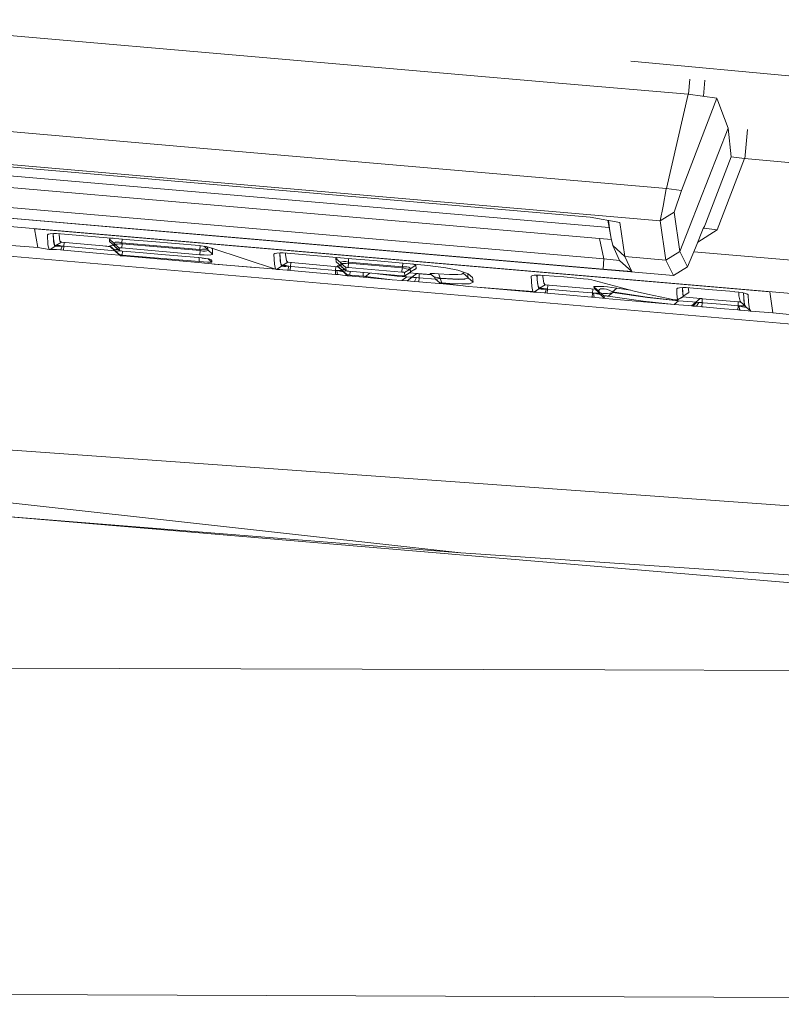
# Model space of a CAD drawing. Units: millimetres. Extents: x 663 to 8435, y -1525 to 1647.
# Drawn here: x 2238 to 2265, y -1036 to -1000 of the extents above; entities that cross this region are included whole.
import ezdxf

# ---------------------------------------------------------------- set-up
doc = ezdxf.new("R2010")
doc.units = ezdxf.units.MM
doc.layers.add('1', color=7, linetype='Continuous', true_color=0xffffff)

msp = doc.modelspace()

# ---------------------------------------------------------------- linework, layer by layer
at = {"layer": '1', "color": 18, "linetype": 'Continuous', "lineweight": 13}
for p, q in [((2230.488867, -999.745131), (2239.45412, -1000.519156)), ((2239.45412, -1000.519156), (2243.936628, -1000.906229)), ((2267.317623, -1010.99056), (2149.85165, -1000.768781)), ((2243.936628, -1000.906229), (2252.901644, -1001.680255)), ((2279.697269, -1003.074348), (2259.879202, -1001.26195)), ((2257.384151, -1002.067327), (2252.901644, -1001.680255)), ((2257.384151, -1002.067327), (2261.974663, -1002.463698)), ((2261.987485, -1002.465493), (2262.035286, -1001.918408)), ((2262.525597, -1002.540819), (2262.576883, -1001.953854)), ((2261.974663, -1002.463698), (2261.178344, -1005.897939)), ((2263.017029, -1002.609611), (2261.731237, -1005.975425)), ((2261.974663, -1002.463698), (2263.017029, -1002.609611)), ((2263.022035, -1002.622962), (2263.017029, -1002.609611)), ((2263.022035, -1002.622962), (2263.053268, -1002.70617)), ((2263.053268, -1002.70617), (2263.294309, -1003.347576)), ((2243.606657, -1004.380643), (2226.036638, -1002.863646)), ((2263.42544, -1003.697097), (2263.294309, -1003.347576)), ((2263.42544, -1003.697097), (2261.67044, -1008.196056)), ((2263.42544, -1003.697097), (2263.541073, -1004.745185)), ((2264.039123, -1004.815002), (2264.132351, -1003.748119)), ((2243.527263, -1005.572736), (2226.099581, -1004.067838)), ((2258.403867, -1006.943882), (2228.666633, -1004.376352)), ((2261.178344, -1005.897939), (2243.606657, -1004.380643)), ((2259.088844, -1007.33155), (2228.371771, -1004.679294)), ((2263.541073, -1004.745185), (2262.540907, -1007.347763)), ((2264.025778, -1004.81385), (2263.025612, -1007.416666)), ((2263.541073, -1004.745185), (2264.025778, -1004.81385)), ((2266.183466, -1005.000055), (2264.025778, -1004.81385)), ((2229.424566, -1005.198419), (2258.74123, -1007.729471)), ((2243.527263, -1005.572736), (2260.955185, -1007.077396)), ((2258.891672, -1008.464992), (2229.156584, -1005.897462)), ((2261.055797, -1006.545722), (2261.174053, -1005.920589)), ((2261.178344, -1005.897939), (2261.174053, -1005.920589)), ((2261.178344, -1005.897939), (2261.731237, -1005.975425)), ((2261.731237, -1005.975425), (2261.465162, -1006.76173)), ((2244.060844, -1007.577837), (2226.678938, -1006.076992)), ((2269.058317, -1010.023773), (2226.725191, -1006.379783)), ((2258.868545, -1008.850515), (2229.131311, -1006.282985)), ((2261.055797, -1006.545722), (2260.955185, -1007.076919)), ((2259.478897, -1007.142723), (2258.403867, -1006.943882)), ((2259.088844, -1007.33155), (2259.047059, -1007.062848)), ((2259.118408, -1007.451475), (2259.071596, -1007.067387)), ((2261.465162, -1006.76173), (2260.955185, -1007.076919)), ((2260.955185, -1007.076919), (2260.955185, -1007.077396)), ((2260.955185, -1007.077396), (2261.161178, -1008.512676)), ((2261.465162, -1006.76173), (2261.67044, -1008.196056)), ((2238.131374, -1007.369936), (2264.951557, -1009.676397)), ((2238.131374, -1007.369936), (2238.251537, -1008.057058)), ((2259.088844, -1007.33155), (2259.165138, -1007.728755)), ((2259.165138, -1007.728755), (2259.118408, -1007.451475)), ((2259.666532, -1008.383453), (2259.478897, -1007.142723)), ((2262.542337, -1007.298887), (2262.240261, -1008.065403)), ((2263.025612, -1007.416666), (2262.320252, -1007.862425)), ((2262.540907, -1007.347763), (2262.517016, -1007.363138)), ((2262.540907, -1007.347763), (2262.542337, -1007.298887)), ((2262.540907, -1007.347763), (2263.025612, -1007.416666)), ((2238.251537, -1008.057058), (2234.794229, -1007.778347)), ((2238.600582, -1007.590711), (2238.645207, -1007.563552)), ((2238.600582, -1007.590711), (2238.626331, -1007.567585)), ((2238.622755, -1007.956684), (2238.600582, -1007.590711)), ((2238.70334, -1007.551134), (2238.626331, -1007.567585)), ((2238.820881, -1007.543743), (2238.70334, -1007.551134)), ((2238.809019, -1007.544489), (2238.826603, -1007.830322)), ((2238.813603, -1007.5442), (2238.822311, -1007.722795)), ((2238.934129, -1007.544458), (2238.820881, -1007.543743)), ((2238.822311, -1007.722795), (2238.856167, -1007.953107)), ((2239.082903, -1007.553279), (2238.934129, -1007.544458)), ((2239.023612, -1007.549764), (2239.025921, -1007.59691)), ((2239.025921, -1007.59691), (2239.059776, -1007.826507)), ((2239.082903, -1007.553279), (2241.485208, -1007.759273)), ((2240.877002, -1007.73257), (2240.863651, -1007.745445)), ((2240.863651, -1007.745445), (2240.871996, -1007.837236)), ((2241.042465, -1007.904232), (2240.863651, -1007.745445)), ((2240.934461, -1007.720649), (2240.877002, -1007.73257)), ((2240.996735, -1007.717387), (2240.934461, -1007.720649)), ((2241.319507, -1007.880628), (2241.328354, -1007.745823)), ((2241.485208, -1007.759273), (2241.607994, -1007.769763)), ((2241.607994, -1007.769763), (2242.405027, -1007.83819)), ((2261.442751, -1009.078681), (2244.060844, -1007.577837)), ((2261.442751, -1009.078681), (2244.060844, -1007.577837)), ((2258.74123, -1007.729471), (2259.173396, -1007.76745)), ((2258.891672, -1008.464992), (2258.74123, -1007.729471)), ((2259.219736, -1007.984579), (2259.165138, -1007.728755)), ((2238.251537, -1008.057058), (2238.662332, -1008.123815)), ((2238.662332, -1008.123815), (2238.622755, -1007.956684)), ((2238.662332, -1008.123815), (2238.699287, -1008.124292)), ((2238.699287, -1008.124292), (2238.903135, -1007.997692)), ((2238.699287, -1008.124292), (2238.729089, -1008.122861)), ((2238.729089, -1008.122861), (2238.809913, -1008.125722)), ((2238.809913, -1008.125722), (2238.930315, -1008.132875)), ((2238.826603, -1007.830322), (2238.86618, -1007.996976)), ((2238.907665, -1007.986486), (2238.856167, -1007.953107)), ((2238.903135, -1007.997692), (2238.86618, -1007.996976)), ((2238.903135, -1007.997692), (2238.907665, -1007.986486)), ((2238.917679, -1008.005559), (2238.903135, -1007.997692)), ((2238.907665, -1007.986486), (2239.111513, -1007.859886)), ((2238.907665, -1007.986486), (2238.928884, -1007.976949)), ((2238.917679, -1008.005559), (2238.965601, -1008.009136)), ((2238.928884, -1007.976949), (2238.978237, -1007.976949)), ((2239.078373, -1008.144081), (2238.930315, -1008.132875)), ((2238.965601, -1008.009136), (2239.03951, -1008.008897)), ((2238.978237, -1007.976949), (2239.049047, -1007.986009)), ((2239.03951, -1008.008897), (2239.132255, -1008.005083)), ((2239.049047, -1007.986009), (2239.133686, -1008.003175)), ((2239.111513, -1007.859886), (2239.059776, -1007.826507)), ((2239.090294, -1008.145034), (2239.078373, -1008.144081)), ((2239.090294, -1008.145034), (2239.139885, -1008.004606)), ((2239.19329, -1008.153856), (2239.090294, -1008.145034)), ((2239.111513, -1007.859886), (2240.897157, -1008.024365)), ((2239.132255, -1008.005083), (2239.139885, -1008.004606)), ((2239.139885, -1008.004606), (2239.133686, -1008.003175)), ((2239.139885, -1008.004606), (2239.20235, -1008.010089)), ((2239.19329, -1008.153856), (2239.20235, -1008.010089)), ((2240.929931, -1008.308113), (2239.19329, -1008.153856)), ((2239.20235, -1008.010089), (2239.211237, -1007.869071)), ((2240.938991, -1008.164108), (2239.20235, -1008.010089)), ((2240.719736, -1008.008022), (2240.897563, -1008.024728)), ((2241.05081, -1007.996261), (2240.871996, -1007.837236)), ((2240.8894, -1007.98887), (2240.879387, -1007.992446)), ((2240.879387, -1007.992446), (2240.891069, -1008.018911)), ((2241.057962, -1008.152187), (2240.879387, -1007.992446)), ((2240.944952, -1007.987201), (2240.8894, -1007.98887)), ((2241.064866, -1008.174609), (2240.891069, -1008.018911)), ((2241.065178, -1008.175322), (2240.938991, -1008.164108)), ((2241.044005, -1007.99021), (2240.944952, -1007.987201)), ((2241.04771, -1007.882774), (2241.042465, -1007.904232)), ((2241.042465, -1007.904232), (2241.05081, -1007.996261)), ((2241.045088, -1007.917106), (2241.042465, -1007.904232)), ((2241.045088, -1007.917106), (2241.053194, -1008.00842)), ((2241.05534, -1007.923067), (2241.045088, -1007.917106)), ((2241.223663, -1008.075893), (2241.045088, -1007.917106)), ((2241.079897, -1007.8637), (2241.04771, -1007.882774)), ((2241.053194, -1008.00842), (2241.05081, -1007.996261)), ((2241.053194, -1008.00842), (2241.072506, -1008.030117)), ((2241.232008, -1008.167446), (2241.053194, -1008.00842)), ((2241.092056, -1007.928073), (2241.05534, -1007.923067)), ((2241.057962, -1008.152187), (2241.062254, -1008.140504)), ((2241.060585, -1008.164823), (2241.057962, -1008.152187)), ((2241.060585, -1008.164823), (2241.072267, -1008.191526)), ((2241.060585, -1008.164823), (2241.068453, -1008.171976)), ((2241.093725, -1008.131206), (2241.062254, -1008.140504)), ((2241.103262, -1008.179605), (2241.068636, -1008.172016)), ((2241.196313, -1008.135701), (2241.072506, -1008.030117)), ((2241.139024, -1007.856071), (2241.079897, -1007.8637)), ((2241.153091, -1007.929265), (2241.092056, -1007.928073)), ((2241.15476, -1008.131683), (2241.093725, -1008.131206)), ((2241.223186, -1007.861793), (2241.139024, -1007.856071)), ((2241.235584, -1007.926404), (2241.153091, -1007.929265)), ((2241.198538, -1008.13768), (2241.15476, -1008.131683)), ((2241.319507, -1007.880628), (2241.223186, -1007.861793)), ((2241.223663, -1008.075893), (2241.226286, -1008.073509)), ((2241.232008, -1008.167446), (2241.223663, -1008.075893)), ((2241.23773, -1008.071125), (2241.226286, -1008.073509)), ((2241.232008, -1008.167446), (2241.23773, -1008.171022)), ((2241.327137, -1007.919967), (2241.235584, -1007.926404)), ((2241.257757, -1008.070171), (2241.23773, -1008.071125)), ((2241.23773, -1008.171022), (2241.253704, -1008.175075)), ((2241.253704, -1008.175075), (2241.277546, -1008.179128)), ((2241.257757, -1008.070171), (2241.285652, -1008.070648)), ((2241.316885, -1008.072793), (2241.285652, -1008.070648)), ((2241.316885, -1008.072793), (2241.327137, -1007.919967)), ((2241.316885, -1008.072793), (2244.162887, -1008.317173)), ((2244.165272, -1008.124769), (2241.319507, -1007.880628)), ((2241.327137, -1007.919967), (2241.319507, -1007.880628)), ((2241.327137, -1007.919967), (2244.172901, -1008.164346)), ((2244.133323, -1007.986486), (2242.405027, -1007.83819)), ((2244.133323, -1007.986486), (2244.280905, -1008.002937)), ((2244.162887, -1008.317173), (2244.172901, -1008.164346)), ((2244.165272, -1008.124769), (2244.174256, -1007.991049)), ((2244.165272, -1008.124769), (2244.256586, -1008.118331)), ((2244.172901, -1008.164346), (2244.165272, -1008.124769)), ((2244.26946, -1008.183181), (2244.172901, -1008.164346)), ((2244.256586, -1008.118331), (2244.33884, -1008.11547)), ((2244.280905, -1008.002937), (2244.396299, -1008.021772)), ((2244.447321, -1008.126676), (2244.313825, -1008.00831)), ((2244.33884, -1008.11547), (2244.399637, -1008.116424)), ((2244.514793, -1008.049428), (2244.396299, -1008.021772)), ((2244.399637, -1008.116424), (2244.436592, -1008.120954)), ((2244.412988, -1008.181989), (2244.444698, -1008.1622)), ((2244.436592, -1008.120954), (2244.447321, -1008.126676)), ((2244.44264, -1008.032588), (2244.442791, -1008.036554)), ((2244.447321, -1008.126676), (2244.442791, -1008.036554)), ((2244.4446, -1008.033045), (2244.445175, -1008.04919)), ((2244.449705, -1008.139789), (2244.444698, -1008.1622)), ((2244.445175, -1008.04919), (2244.449705, -1008.139789)), ((2244.449705, -1008.139789), (2244.447321, -1008.126676)), ((2244.628519, -1008.298337), (2244.449705, -1008.139789)), ((2244.592994, -1008.078992), (2244.514793, -1008.049428)), ((2244.620174, -1008.106649), (2244.584343, -1008.075722)), ((2244.620174, -1008.106649), (2244.58581, -1008.076276)), ((2244.592994, -1008.078992), (2246.962637, -1008.855045)), ((2244.592994, -1008.078992), (2244.620174, -1008.106649)), ((2244.623989, -1008.207262), (2244.620174, -1008.106649)), ((2259.467453, -1008.531272), (2259.219736, -1007.984579)), ((2259.666532, -1008.383453), (2259.219736, -1007.984579)), ((2261.952251, -1008.761585), (2262.240261, -1008.065403)), ((2241.23279, -1008.335118), (2240.929931, -1008.308113)), ((2241.072267, -1008.191526), (2241.092771, -1008.210838)), ((2241.250843, -1008.351266), (2241.072267, -1008.191526)), ((2241.241306, -1008.323848), (2241.076879, -1008.179379)), ((2241.239399, -1008.324564), (2241.076879, -1008.179379)), ((2241.123924, -1008.237735), (2241.092771, -1008.210838)), ((2241.164774, -1008.182943), (2241.103262, -1008.179605)), ((2241.249174, -1008.181274), (2241.164774, -1008.182943)), ((2241.239399, -1008.324564), (2241.241306, -1008.323848)), ((2241.250843, -1008.351266), (2241.239399, -1008.324564)), ((2241.252273, -1008.32361), (2241.241306, -1008.323848)), ((2241.278657, -1008.179264), (2241.249174, -1008.181274)), ((2241.250843, -1008.351266), (2241.256803, -1008.352458)), ((2241.272777, -1008.324325), (2241.252273, -1008.32361)), ((2241.256803, -1008.352458), (2241.256087, -1008.35184)), ((2241.256803, -1008.352458), (2241.256096, -1008.351841)), ((2241.256803, -1008.352458), (2241.273254, -1008.354604)), ((2241.272777, -1008.324325), (2241.301388, -1008.326232)), ((2241.273254, -1008.354604), (2241.297334, -1008.356988)), ((2241.277546, -1008.179128), (2241.306871, -1008.182704)), ((2241.297334, -1008.356988), (2241.326183, -1008.359849)), ((2241.333812, -1008.328855), (2241.301388, -1008.326232)), ((2241.306871, -1008.182704), (2241.329521, -1008.18485)), ((2241.326183, -1008.359849), (2241.346925, -1008.361757)), ((2241.329521, -1008.18485), (2241.329759, -1008.18485)), ((2241.963953, -1008.23921), (2241.329759, -1008.18485)), ((2241.333812, -1008.328855), (2241.342881, -1008.185975)), ((2244.131416, -1008.57085), (2241.333812, -1008.328855)), ((2242.333978, -1008.447826), (2241.346925, -1008.361757)), ((2241.963953, -1008.23921), (2242.760748, -1008.307636)), ((2242.333978, -1008.447826), (2244.228691, -1008.612812)), ((2242.760748, -1008.307636), (2244.104236, -1008.422792)), ((2244.104236, -1008.422792), (2244.106382, -1008.42303)), ((2244.106382, -1008.42303), (2244.220823, -1008.433998)), ((2244.131416, -1008.57085), (2244.14059, -1008.426309)), ((2244.319528, -1008.327425), (2244.162887, -1008.317173)), ((2244.241089, -1008.438766), (2244.218248, -1008.433751)), ((2244.220823, -1008.433998), (2244.36602, -1008.451879)), ((2244.241089, -1008.438766), (2244.328111, -1008.450687)), ((2244.26946, -1008.183181), (2244.353622, -1008.18938)), ((2244.319528, -1008.327425), (2244.458526, -1008.330286)), ((2244.328111, -1008.450687), (2244.35826, -1008.450923)), ((2244.353622, -1008.18938), (2244.412988, -1008.181989)), ((2244.484991, -1008.471668), (2244.36602, -1008.451879)), ((2244.458526, -1008.330286), (2244.558662, -1008.32504)), ((2244.603008, -1008.587778), (2244.470516, -1008.46926)), ((2244.564623, -1008.49098), (2244.484991, -1008.471668)), ((2244.615644, -1008.312404), (2244.558662, -1008.32504)), ((2244.592518, -1008.506715), (2244.564623, -1008.49098)), ((2244.596571, -1008.545101), (2244.592518, -1008.506715)), ((2244.628519, -1008.298337), (2244.615644, -1008.312404)), ((2244.623989, -1008.207262), (2244.628519, -1008.298337)), ((2246.866077, -1008.29953), (2246.910556, -1008.27246)), ((2246.866077, -1008.29953), (2246.891826, -1008.276403)), ((2246.88825, -1008.665979), (2246.866077, -1008.29953)), ((2246.968836, -1008.26019), (2246.891826, -1008.276403)), ((2247.086376, -1008.253038), (2246.968836, -1008.26019)), ((2247.09186, -1008.539855), (2247.074492, -1008.253761)), ((2247.079136, -1008.253478), (2247.087806, -1008.431137)), ((2247.202009, -1008.253992), (2247.086376, -1008.253038)), ((2247.087806, -1008.431137), (2247.120947, -1008.668125)), ((2247.347683, -1008.262813), (2247.202009, -1008.253992)), ((2247.289162, -1008.259269), (2247.291416, -1008.305252)), ((2247.291416, -1008.305252), (2247.324795, -1008.541524)), ((2247.347683, -1008.262813), (2249.703974, -1008.464515)), ((2249.136299, -1008.440673), (2249.122947, -1008.453786)), ((2249.122947, -1008.453786), (2249.301761, -1008.612573)), ((2249.134153, -1008.571804), (2249.122947, -1008.453786)), ((2249.136299, -1008.440673), (2249.193758, -1008.428752)), ((2249.251102, -1008.425749), (2249.193758, -1008.428752)), ((2249.587581, -1008.454552), (2249.578565, -1008.588731)), ((2249.703974, -1008.464515), (2250.501007, -1008.532703)), ((2250.501007, -1008.532703), (2252.10008, -1008.669555)), ((2258.868545, -1008.850515), (2258.892626, -1008.464992)), ((2258.892626, -1008.464992), (2258.891672, -1008.464992)), ((2259.467453, -1008.531272), (2258.892626, -1008.464992)), ((2259.914488, -1008.930624), (2259.467453, -1008.531272)), ((2259.914488, -1008.930624), (2259.467453, -1008.531272)), ((2259.914488, -1008.930624), (2259.666532, -1008.383453)), ((2261.161178, -1008.512676), (2259.666532, -1008.383453)), ((2261.67044, -1008.196056), (2261.161178, -1008.512676)), ((2261.161178, -1008.512676), (2261.442751, -1009.078681)), ((2261.67044, -1008.196056), (2261.952251, -1008.761585)), ((2268.272883, -1008.732271), (2262.180881, -1008.208936)), ((2244.131416, -1008.57085), (2244.293302, -1008.583724)), ((2244.228691, -1008.612812), (2244.331926, -1008.62211)), ((2244.293302, -1008.583724), (2244.436115, -1008.592308)), ((2244.331926, -1008.62211), (2244.475216, -1008.6357)), ((2244.436115, -1008.592308), (2244.53792, -1008.595407)), ((2244.596094, -1008.648098), (2244.475216, -1008.6357)), ((2244.592994, -1008.592784), (2244.53792, -1008.595407)), ((2244.603008, -1008.587778), (2244.592994, -1008.592784)), ((2244.678825, -1008.657634), (2244.596094, -1008.648098)), ((2244.596571, -1008.545101), (2244.603008, -1008.587778)), ((2244.678825, -1008.657634), (2244.708389, -1008.662164)), ((2246.950203, -1008.850973), (2244.678825, -1008.657634)), ((2244.708389, -1008.662164), (2244.717449, -1008.665264)), ((2246.144331, -1008.782377), (2244.717449, -1008.665264)), ((2246.926874, -1008.842885), (2246.88825, -1008.665979)), ((2246.926874, -1008.842885), (2246.962637, -1008.855045)), ((2246.962637, -1008.855045), (2247.166723, -1008.728445)), ((2246.992439, -1008.854568), (2246.962637, -1008.855045)), ((2246.992439, -1008.854568), (2247.073263, -1008.858621)), ((2247.073263, -1008.858621), (2247.193426, -1008.866489)), ((2247.130722, -1008.716047), (2247.09186, -1008.539855)), ((2247.171015, -1008.717), (2247.120947, -1008.668125)), ((2247.166723, -1008.728445), (2247.130722, -1008.716047)), ((2247.166723, -1008.728445), (2247.171015, -1008.717)), ((2247.181028, -1008.737266), (2247.166723, -1008.728445)), ((2247.171015, -1008.717), (2247.374862, -1008.5904)), ((2247.192472, -1008.707941), (2247.171015, -1008.717)), ((2247.181028, -1008.737266), (2247.228473, -1008.742034)), ((2247.192472, -1008.707941), (2247.242063, -1008.707941)), ((2247.193426, -1008.866489), (2247.341245, -1008.877933)), ((2247.228473, -1008.742034), (2247.302383, -1008.742511)), ((2247.242063, -1008.707941), (2247.312635, -1008.717239)), ((2247.302383, -1008.742511), (2247.395128, -1008.738935)), ((2247.312635, -1008.717239), (2247.397274, -1008.734643)), ((2247.324795, -1008.541524), (2247.374862, -1008.5904)), ((2247.367471, -1008.880079), (2247.341245, -1008.877933)), ((2247.367471, -1008.880079), (2247.411579, -1008.737981)), ((2247.456163, -1008.887708), (2247.367471, -1008.880079)), ((2247.374862, -1008.5904), (2249.199003, -1008.75634)), ((2247.395128, -1008.738935), (2247.411579, -1008.737981)), ((2247.411579, -1008.737981), (2247.397274, -1008.734643)), ((2247.411579, -1008.737981), (2247.465461, -1008.74275)), ((2247.456163, -1008.887708), (2247.465461, -1008.74275)), ((2247.456163, -1008.887708), (2247.483343, -1008.890331)), ((2247.465461, -1008.74275), (2247.474403, -1008.599455)), ((2247.465461, -1008.74275), (2247.492641, -1008.745134)), ((2248.280138, -1008.960903), (2247.483343, -1008.890331)), ((2247.492641, -1008.745134), (2248.289436, -1008.815706)), ((2249.112695, -1008.888423), (2248.289436, -1008.815706)), ((2249.103636, -1009.033859), (2249.112695, -1008.888423)), ((2249.112695, -1008.888423), (2249.12159, -1008.749297)), ((2249.163717, -1008.893192), (2249.112695, -1008.888423)), ((2249.134153, -1008.571804), (2249.312967, -1008.731067)), ((2249.163717, -1008.893192), (2249.20854, -1008.890808)), ((2249.182791, -1008.897722), (2249.163717, -1008.893192)), ((2249.187559, -1009.041488), (2249.163717, -1008.893192)), ((2249.175161, -1008.722484), (2249.185175, -1008.719146)), ((2249.199003, -1008.75634), (2249.175161, -1008.722484)), ((2249.353737, -1008.882225), (2249.175161, -1008.722484)), ((2249.240726, -1008.717954), (2249.185175, -1008.719146)), ((2249.358627, -1008.899128), (2249.199003, -1008.75634)), ((2249.20854, -1008.890808), (2249.29437, -1008.889854)), ((2249.300437, -1008.719907), (2249.240726, -1008.717954)), ((2249.29437, -1008.889854), (2249.35389, -1008.89489)), ((2249.307007, -1008.590877), (2249.301761, -1008.612573)), ((2249.301761, -1008.612573), (2249.304384, -1008.625448)), ((2249.312967, -1008.731067), (2249.301761, -1008.612573)), ((2249.304384, -1008.625448), (2249.314636, -1008.631408)), ((2249.304384, -1008.625448), (2249.48296, -1008.784235)), ((2249.315351, -1008.743227), (2249.304384, -1008.625448)), ((2249.339193, -1008.571804), (2249.307007, -1008.590877)), ((2249.312967, -1008.731067), (2249.315351, -1008.743227)), ((2249.351352, -1008.636177), (2249.314636, -1008.631408)), ((2249.315351, -1008.743227), (2249.494165, -1008.902252)), ((2249.334663, -1008.764684), (2249.315351, -1008.743227)), ((2249.334663, -1008.764684), (2249.456766, -1008.868992)), ((2249.398321, -1008.564174), (2249.339193, -1008.571804)), ((2249.412149, -1008.637607), (2249.351352, -1008.636177)), ((2249.358028, -1008.87078), (2249.353737, -1008.882225)), ((2249.356359, -1008.895099), (2249.353737, -1008.882225)), ((2249.389499, -1008.861721), (2249.358028, -1008.87078)), ((2249.449349, -1008.862656), (2249.389499, -1008.861721)), ((2249.482244, -1008.569896), (2249.398321, -1008.564174)), ((2249.494642, -1008.634746), (2249.412149, -1008.637607)), ((2249.578565, -1008.588731), (2249.482244, -1008.569896)), ((2249.48296, -1008.784235), (2249.485582, -1008.781612)), ((2249.494165, -1008.902252), (2249.48296, -1008.784235)), ((2249.497026, -1008.779228), (2249.485582, -1008.781612)), ((2249.494642, -1008.634746), (2249.586433, -1008.62807)), ((2249.517053, -1008.778274), (2249.497026, -1008.779228)), ((2249.544948, -1008.778989), (2249.517053, -1008.778274)), ((2249.544948, -1008.778989), (2249.576181, -1008.780897)), ((2249.586433, -1008.62807), (2249.576181, -1008.780897)), ((2249.576181, -1008.780897), (2251.532882, -1008.948982)), ((2249.578565, -1008.588731), (2249.586433, -1008.62807)), ((2251.557201, -1008.758485), (2249.578565, -1008.588731)), ((2249.586433, -1008.62807), (2251.543134, -1008.796155)), ((2251.543134, -1008.796155), (2251.532882, -1008.948982)), ((2251.557201, -1008.758485), (2251.543134, -1008.796155)), ((2251.543134, -1008.796155), (2251.599163, -1008.810222)), ((2251.566037, -1008.623851), (2251.557201, -1008.758485)), ((2251.557201, -1008.758485), (2251.618713, -1008.755863)), ((2251.681894, -1008.828819), (2251.599163, -1008.810222)), ((2251.70669, -1008.759916), (2251.618713, -1008.755863)), ((2251.831144, -1008.842409), (2251.627535, -1008.968055)), ((2251.754612, -1008.841693), (2251.681894, -1008.828819)), ((2251.779407, -1008.774459), (2251.70669, -1008.759916)), ((2251.807779, -1008.846462), (2251.754612, -1008.841693)), ((2251.825422, -1008.799255), (2251.779407, -1008.774459)), ((2251.807779, -1008.846462), (2251.831144, -1008.842409)), ((2251.836151, -1008.829534), (2251.825422, -1008.799255)), ((2251.836151, -1008.829534), (2251.831144, -1008.842409)), ((2251.831144, -1008.842409), (2251.842111, -1008.960187)), ((2252.03976, -1008.703887), (2251.836151, -1008.829534)), ((2251.84688, -1008.948505), (2251.836151, -1008.829534)), ((2252.050728, -1008.822143), (2251.84688, -1008.948505)), ((2251.928419, -1008.657396), (2251.904303, -1008.6528)), ((2252.01115, -1008.681953), (2251.928419, -1008.657396)), ((2252.040476, -1008.830726), (2251.976693, -1008.868036)), ((2252.03976, -1008.703887), (2252.01115, -1008.681953)), ((2252.050728, -1008.822143), (2252.03976, -1008.703887)), ((2252.050728, -1008.822143), (2252.040476, -1008.830726)), ((2252.10008, -1008.669555), (2252.472967, -1008.70651)), ((2253.138393, -1008.798063), (2252.472967, -1008.70651)), ((2253.570408, -1008.886993), (2253.138393, -1008.798063)), ((2253.570408, -1008.886993), (2253.921121, -1008.999527)), ((2258.868545, -1008.850515), (2259.914488, -1008.930624)), ((2261.952251, -1008.761585), (2261.442751, -1009.078681)), ((2248.280138, -1008.960903), (2249.103636, -1009.033859)), ((2249.103636, -1009.033859), (2249.187559, -1009.041488)), ((2249.271959, -1008.917272), (2249.182791, -1008.897722)), ((2249.187559, -1009.041488), (2249.218315, -1009.044349)), ((2249.218315, -1009.044349), (2249.363273, -1009.058893)), ((2249.342293, -1008.92967), (2249.271959, -1008.917272)), ((2249.38264, -1008.932691), (2249.342293, -1008.92967)), ((2249.356359, -1008.895099), (2249.372333, -1008.923471)), ((2249.364227, -1008.902252), (2249.356359, -1008.895099)), ((2249.363273, -1009.058893), (2249.479145, -1009.071529)), ((2249.399036, -1008.91012), (2249.364398, -1008.90229)), ((2249.534935, -1009.05484), (2249.371432, -1008.908582)), ((2249.537081, -1009.054124), (2249.371432, -1008.908582)), ((2249.550909, -1009.083211), (2249.372333, -1008.923471)), ((2249.460548, -1008.913457), (2249.399036, -1008.91012)), ((2249.530997, -1008.912064), (2249.460548, -1008.913457)), ((2249.479145, -1009.071529), (2249.547597, -1009.080249)), ((2249.494165, -1008.902252), (2249.499887, -1008.905828)), ((2249.499887, -1008.905828), (2249.515861, -1008.909643)), ((2249.515861, -1008.909643), (2249.539703, -1008.913457)), ((2249.537081, -1009.054124), (2249.534935, -1009.05484)), ((2249.534935, -1009.05484), (2249.550909, -1009.083211)), ((2249.548048, -1009.053886), (2249.537081, -1009.054124)), ((2249.539703, -1008.913457), (2249.569029, -1008.917034)), ((2249.568552, -1009.05484), (2249.548048, -1009.053886)), ((2249.577373, -1009.086072), (2249.550909, -1009.083211)), ((2249.568552, -1009.05484), (2249.597162, -1009.056509)), ((2249.569029, -1008.917034), (2249.591678, -1008.919179)), ((2249.577373, -1009.086072), (2251.176208, -1009.231746)), ((2249.591678, -1008.919179), (2251.542896, -1009.086788)), ((2249.629587, -1009.059131), (2249.597162, -1009.056509)), ((2249.629587, -1009.059131), (2249.638425, -1008.923195)), ((2250.114769, -1009.101331), (2249.629587, -1009.059131)), ((2250.114769, -1009.101331), (2250.123627, -1008.964873)), ((2250.114769, -1009.101331), (2250.120968, -1009.101808)), ((2250.151962, -1009.104669), (2250.120968, -1009.101808)), ((2250.17938, -1009.107769), (2250.151962, -1009.104669)), ((2250.199646, -1009.11063), (2250.17938, -1009.107769)), ((2250.199646, -1009.11063), (2250.366935, -1008.985773)), ((2251.176208, -1009.231746), (2250.199646, -1009.11063)), ((2251.356691, -1009.097755), (2250.64722, -1009.00985)), ((2250.818371, -1009.024552), (2251.355022, -1009.095132)), ((2251.526922, -1009.259403), (2251.176208, -1009.231746)), ((2251.707643, -1009.12565), (2251.355022, -1009.095132)), ((2251.356691, -1009.097755), (2251.707643, -1009.12565)), ((2251.526922, -1009.259403), (2251.707643, -1009.12565)), ((2251.532882, -1008.948982), (2251.552671, -1008.950889)), ((2251.542896, -1009.086788), (2251.575798, -1009.089172)), ((2251.581281, -1008.954465), (2251.552671, -1008.950889)), ((2251.604646, -1009.090126), (2251.575798, -1009.089172)), ((2251.605362, -1008.958995), (2251.581281, -1008.954465)), ((2251.604646, -1009.090126), (2251.625389, -1009.089887)), ((2251.622051, -1008.963764), (2251.605362, -1008.958995)), ((2251.627535, -1008.968055), (2251.622051, -1008.963764)), ((2251.625389, -1009.089887), (2251.636595, -1009.088218)), ((2251.627535, -1008.968055), (2251.638502, -1009.086549)), ((2251.636595, -1009.088218), (2251.833051, -1008.973062)), ((2251.638502, -1009.086549), (2251.636595, -1009.088218)), ((2251.638502, -1009.086549), (2251.842111, -1008.960187)), ((2251.707643, -1009.12565), (2251.898617, -1009.138048)), ((2251.718134, -1009.271085), (2251.898617, -1009.138048)), ((2251.727432, -1009.271562), (2251.904339, -1009.138286)), ((2252.079338, -1009.00501), (2251.81492, -1008.98369)), ((2251.842111, -1008.960187), (2251.833051, -1008.973062)), ((2251.84688, -1008.948505), (2251.842111, -1008.960187)), ((2251.898617, -1009.138048), (2252.079338, -1009.00501)), ((2251.904339, -1009.138286), (2251.898617, -1009.138048)), ((2251.904339, -1009.138286), (2251.961082, -1009.13924)), ((2251.929373, -1009.141862), (2251.904339, -1009.138286)), ((2251.929373, -1009.141862), (2251.972288, -1009.145677)), ((2251.961082, -1009.13924), (2252.043575, -1009.147346)), ((2251.972288, -1009.145677), (2252.059549, -1009.149492)), ((2251.986355, -1009.28992), (2252.059549, -1009.149492)), ((2252.059549, -1009.149492), (2252.043575, -1009.147346)), ((2252.059549, -1009.149492), (2252.043575, -1009.147346)), ((2252.059549, -1009.149492), (2252.137512, -1009.156168)), ((2252.079338, -1009.00501), (2252.599182, -1009.044747)), ((2252.099842, -1009.006441), (2252.079338, -1009.00501)), ((2252.099842, -1009.006441), (2252.599105, -1009.044684)), ((2252.127498, -1009.008586), (2252.099842, -1009.006441)), ((2252.127498, -1009.008586), (2252.159208, -1009.011209)), ((2252.156585, -1009.157836), (2252.137512, -1009.156168)), ((2252.147287, -1009.30351), (2252.156585, -1009.157836)), ((2252.156585, -1009.157836), (2252.165645, -1009.011686)), ((2252.755466, -1009.210679), (2252.156585, -1009.157836)), ((2252.159208, -1009.011209), (2252.165645, -1009.011686)), ((2252.159208, -1009.011209), (2252.599239, -1009.044793)), ((2252.165645, -1009.011686), (2252.606972, -1009.051064)), ((2252.165645, -1009.011686), (2252.59923, -1009.044786)), ((2252.561182, -1009.006917), (2252.560467, -1009.013355)), ((2252.560467, -1009.013355), (2252.599105, -1009.044684)), ((2252.614826, -1009.004772), (2252.561182, -1009.006917)), ((2252.599121, -1009.044697), (2252.731889, -1009.152353)), ((2252.723306, -1009.007871), (2252.614826, -1009.004772)), ((2252.868265, -1009.016216), (2252.723306, -1009.007871)), ((2252.762407, -1009.140432), (2252.729982, -1009.141147)), ((2252.729982, -1009.141147), (2252.731889, -1009.152353)), ((2252.749056, -1009.204328), (2252.731889, -1009.152353)), ((2252.751678, -1009.207666), (2252.749056, -1009.204328)), ((2252.783626, -1009.20552), (2252.751678, -1009.207666)), ((2252.920717, -1009.342134), (2252.751678, -1009.207666)), ((2252.830595, -1009.152114), (2252.762407, -1009.140432)), ((2252.845377, -1009.197891), (2252.783626, -1009.20552)), ((2252.923578, -1009.175003), (2252.830595, -1009.152114)), ((2252.926677, -1009.185493), (2252.845377, -1009.197891)), ((2253.271431, -1009.038627), (2252.868265, -1009.016216)), ((2252.885833, -1009.066648), (2252.868265, -1009.016216)), ((2252.923578, -1009.175003), (2252.885834, -1009.06665)), ((2253.380626, -1009.200752), (2252.923578, -1009.175003)), ((2252.926677, -1009.185493), (2252.923578, -1009.175003)), ((2252.926677, -1009.185493), (2253.198951, -1009.203136)), ((2252.981991, -1009.34428), (2252.926677, -1009.185493)), ((2253.577799, -1009.219348), (2253.198951, -1009.203136)), ((2253.271431, -1009.038627), (2253.568977, -1009.04268)), ((2253.723711, -1009.205282), (2253.380626, -1009.200752)), ((2253.568977, -1009.04268), (2253.715605, -1009.028375)), ((2253.825039, -1009.213865), (2253.577799, -1009.219348)), ((2253.76758, -1008.991897), (2253.715605, -1009.028375)), ((2253.882946, -1009.190368), (2253.723711, -1009.205282)), ((2253.762545, -1008.948644), (2253.76758, -1008.991897)), ((2253.946394, -1009.151161), (2253.76758, -1008.991897)), ((2253.949016, -1009.163558), (2253.825039, -1009.213865)), ((2253.946394, -1009.151161), (2253.896392, -1009.184912)), ((2253.949493, -1009.012163), (2253.921121, -1008.999527)), ((2253.932541, -1009.004613), (2253.93638, -1009.055555)), ((2253.933997, -1009.005261), (2253.936857, -1009.043872)), ((2253.941149, -1009.105861), (2253.93638, -1009.055555)), ((2253.941387, -1009.096801), (2253.936857, -1009.043872)), ((2253.941149, -1009.105861), (2253.946394, -1009.151161)), ((2253.941387, -1009.096801), (2253.949016, -1009.163558)), ((2253.949016, -1009.163558), (2253.946394, -1009.151161)), ((2254.127592, -1009.322822), (2253.949016, -1009.163558)), ((2254.111379, -1009.144485), (2253.949493, -1009.012163)), ((2254.111379, -1009.144485), (2254.115671, -1009.202659)), ((2254.115671, -1009.202659), (2254.120201, -1009.255826)), ((2256.24761, -1009.106576), (2256.291331, -1009.080016)), ((2256.273359, -1009.083688), (2256.24761, -1009.106576)), ((2256.269783, -1009.471834), (2256.24761, -1009.106576)), ((2256.350368, -1009.067953), (2256.273359, -1009.083688)), ((2256.350368, -1009.067953), (2256.468147, -1009.0608)), ((2256.473631, -1009.34571), (2256.456322, -1009.061518)), ((2256.469578, -1009.236753), (2256.46081, -1009.061246)), ((2256.468147, -1009.0608), (2256.585926, -1009.061992)), ((2256.502241, -1009.479463), (2256.469578, -1009.236753)), ((2256.585926, -1009.061992), (2256.728023, -1009.070575)), ((2256.671032, -1009.067133), (2256.673187, -1009.110868)), ((2256.673187, -1009.110868), (2256.70585, -1009.352863)), ((2256.728023, -1009.070575), (2257.43255, -1009.130657)), ((2257.43255, -1009.130657), (2258.157581, -1009.192407)), ((2258.321613, -1009.211004), (2258.157581, -1009.192407)), ((2258.321613, -1009.211004), (2258.46085, -1009.235561)), ((2258.46085, -1009.235561), (2258.543104, -1009.256065)), ((2251.718134, -1009.271085), (2251.526922, -1009.259403)), ((2251.727432, -1009.271562), (2251.718134, -1009.271085)), ((2251.727432, -1009.271562), (2251.769871, -1009.274185)), ((2251.769871, -1009.274185), (2251.842111, -1009.278953)), ((2251.842111, -1009.278953), (2251.986116, -1009.28992)), ((2251.986355, -1009.28992), (2251.986116, -1009.28992)), ((2252.147287, -1009.30351), (2251.986355, -1009.28992)), ((2253.030866, -1009.38195), (2252.147287, -1009.30351)), ((2252.920717, -1009.343565), (2252.829161, -1009.269303)), ((2252.920717, -1009.342134), (2252.931446, -1009.341896)), ((2252.920717, -1009.342134), (2252.920717, -1009.343565)), ((2252.920717, -1009.343565), (2252.930492, -1009.34571)), ((2252.930492, -1009.34571), (2252.933592, -1009.346187)), ((2252.953142, -1009.342611), (2252.931446, -1009.341896)), ((2252.933592, -1009.346187), (2253.94997, -1009.474456)), ((2252.981991, -1009.34428), (2252.953142, -1009.342611)), ((2252.981991, -1009.34428), (2253.285021, -1009.364069)), ((2253.030866, -1009.38195), (2253.650045, -1009.436605)), ((2253.285021, -1009.364069), (2253.71322, -1009.382188)), ((2253.71322, -1009.382188), (2253.991693, -1009.376228)), ((2253.94997, -1009.474456), (2254.28018, -1009.502828)), ((2253.991693, -1009.376228), (2254.127592, -1009.322822)), ((2254.127592, -1009.322822), (2254.120201, -1009.255826)), ((2256.307691, -1009.658039), (2254.28018, -1009.502828)), ((2254.39245, -1009.511423), (2256.3425, -1009.682357)), ((2256.307691, -1009.658039), (2256.269783, -1009.471834)), ((2256.3425, -1009.682357), (2256.546348, -1009.555757)), ((2256.511301, -1009.5312), (2256.473631, -1009.34571)), ((2256.55064, -1009.544313), (2256.502241, -1009.479463)), ((2256.546348, -1009.555757), (2256.511301, -1009.5312)), ((2256.546348, -1009.555757), (2256.55064, -1009.544313)), ((2256.546348, -1009.555757), (2256.560415, -1009.565532)), ((2256.55064, -1009.544313), (2256.754488, -1009.417474)), ((2256.572098, -1009.535253), (2256.55064, -1009.544313)), ((2256.560415, -1009.565532), (2256.60786, -1009.571254)), ((2256.572098, -1009.535253), (2256.621927, -1009.53573)), ((2256.60786, -1009.571254), (2256.681532, -1009.572446)), ((2256.621927, -1009.53573), (2256.692737, -1009.545267)), ((2256.681532, -1009.572446), (2256.774038, -1009.569347)), ((2256.692737, -1009.545267), (2256.777138, -1009.562433)), ((2256.754488, -1009.417474), (2256.70585, -1009.352863)), ((2258.580409, -1009.578214), (2256.754488, -1009.417474)), ((2256.76164, -1009.71216), (2256.800026, -1009.567916)), ((2256.800026, -1009.567916), (2256.774038, -1009.569347)), ((2256.800026, -1009.567916), (2256.777138, -1009.562433)), ((2256.800026, -1009.567916), (2256.84461, -1009.57197)), ((2256.835312, -1009.718597), (2256.84461, -1009.57197)), ((2256.84461, -1009.57197), (2256.853853, -1009.426222)), ((2256.84461, -1009.57197), (2257.662863, -1009.64421)), ((2258.4804, -1009.716213), (2258.489643, -1009.570224)), ((2258.531421, -1009.486854), (2258.537859, -1009.480417)), ((2258.710235, -1009.646356), (2258.531421, -1009.486854)), ((2258.550733, -1009.551704), (2258.531421, -1009.486854)), ((2258.595556, -1009.472787), (2258.537859, -1009.480417)), ((2258.543104, -1009.256065), (2259.999841, -1009.646833)), ((2258.729547, -1009.711444), (2258.550733, -1009.551704)), ((2258.671135, -1009.471834), (2258.595556, -1009.472787)), ((2258.769125, -1009.474695), (2258.671135, -1009.471834)), ((2258.737415, -1009.581983), (2258.709759, -1009.621084)), ((2258.779377, -1009.56434), (2258.737415, -1009.581983)), ((2258.897394, -1009.482801), (2258.769125, -1009.474695)), ((2258.836359, -1009.557664), (2258.779377, -1009.56434)), ((2258.869022, -1009.55981), (2258.836359, -1009.557664)), ((2258.913368, -1009.56291), (2258.869022, -1009.55981)), ((2259.032339, -1009.494722), (2258.897394, -1009.482801)), ((2258.996576, -1009.580553), (2258.913368, -1009.56291)), ((2259.090751, -1009.612739), (2258.996576, -1009.580553)), ((2259.182066, -1009.51165), (2259.032339, -1009.494722)), ((2259.090751, -1009.612739), (2259.215206, -1009.676397)), ((2259.375423, -1009.539783), (2259.182066, -1009.51165)), ((2259.375423, -1009.539783), (2259.21616, -1009.676874)), ((2259.886385, -1009.616398), (2259.375423, -1009.539783)), ((2261.554092, -1009.560764), (2261.597268, -1009.534553)), ((2261.579841, -1009.538114), (2261.554092, -1009.560764)), ((2261.554092, -1009.560764), (2261.562198, -1009.750068)), ((2261.656851, -1009.522378), (2261.579841, -1009.538114)), ((2261.774391, -1009.515226), (2261.656851, -1009.522378)), ((2261.761246, -1009.516026), (2261.766046, -1009.62466)), ((2261.767214, -1009.515663), (2261.775821, -1009.69094)), ((2261.896223, -1009.516656), (2261.774391, -1009.515226)), ((2262.036413, -1009.525478), (2261.896223, -1009.516656)), ((2261.977497, -1009.521771), (2261.979669, -1009.565055)), ((2261.979669, -1009.565055), (2261.992782, -1009.700716)), ((2262.036413, -1009.525478), (2262.856334, -1009.595811)), ((2262.856334, -1009.595811), (2263.653129, -1009.664237)), ((2256.307691, -1009.658039), (2256.3425, -1009.682357)), ((2256.372064, -1009.683073), (2256.3425, -1009.682357)), ((2256.452888, -1009.688079), (2256.372064, -1009.683073)), ((2256.452888, -1009.688079), (2256.573051, -1009.696662)), ((2256.720394, -1009.708583), (2256.573051, -1009.696662)), ((2256.76164, -1009.71216), (2256.720394, -1009.708583)), ((2256.76164, -1009.71216), (2256.835312, -1009.718597)), ((2257.653564, -1009.790838), (2256.835312, -1009.718597)), ((2257.653564, -1009.790838), (2258.450359, -1009.861171)), ((2257.662863, -1009.64421), (2258.459657, -1009.714305)), ((2258.471102, -1009.863079), (2258.450359, -1009.861171)), ((2258.4804, -1009.716213), (2258.459657, -1009.714305)), ((2258.471102, -1009.863079), (2258.4804, -1009.716213)), ((2258.471102, -1009.863079), (2258.541197, -1009.869277)), ((2258.522838, -1009.720027), (2258.4804, -1009.716213)), ((2258.522838, -1009.720027), (2258.576006, -1009.716928)), ((2258.522838, -1009.720027), (2258.550495, -1009.726703)), ((2258.541197, -1009.869277), (2258.522838, -1009.720027)), ((2258.541197, -1009.869277), (2258.585781, -1009.873569)), ((2258.639663, -1009.745777), (2258.550495, -1009.726703)), ((2258.576006, -1009.716928), (2258.661836, -1009.716213)), ((2258.585781, -1009.873569), (2258.730739, -1009.887397)), ((2258.709997, -1009.757221), (2258.639663, -1009.745777)), ((2258.661836, -1009.716213), (2258.723587, -1009.720981)), ((2258.709759, -1009.621084), (2258.709997, -1009.644449)), ((2258.710235, -1009.646356), (2258.709997, -1009.644449)), ((2258.754581, -1009.759605), (2258.709997, -1009.757221)), ((2258.710235, -1009.646356), (2258.712858, -1009.659469)), ((2258.712858, -1009.659469), (2258.742422, -1009.742439)), ((2258.712858, -1009.659469), (2258.720487, -1009.676397)), ((2258.729547, -1009.711444), (2258.712858, -1009.659469)), ((2258.736938, -1009.688795), (2258.720487, -1009.676397)), ((2258.891433, -1009.818971), (2258.720487, -1009.676397)), ((2258.723587, -1009.720981), (2258.734823, -1009.724146)), ((2258.729547, -1009.711444), (2258.742422, -1009.742439)), ((2258.730739, -1009.887397), (2258.846372, -1009.899318)), ((2258.761257, -1009.706676), (2258.736938, -1009.688795)), ((2258.921236, -1009.902179), (2258.742422, -1009.742439)), ((2258.758639, -1009.756926), (2258.754581, -1009.759605)), ((2258.809656, -1009.723127), (2258.761257, -1009.706676)), ((2258.870214, -1009.734094), (2258.809656, -1009.723127)), ((2258.846372, -1009.899318), (2258.921713, -1009.907901)), ((2258.904308, -1009.736001), (2258.870214, -1009.734094)), ((2258.892626, -1009.817779), (2258.891433, -1009.818971)), ((2258.921236, -1009.902179), (2258.891433, -1009.818971)), ((2258.903831, -1009.816349), (2258.892626, -1009.817779)), ((2258.918852, -1009.816349), (2258.903831, -1009.816349)), ((2258.947223, -1009.738624), (2258.904308, -1009.736001)), ((2258.93864, -1009.817064), (2258.918852, -1009.816349)), ((2258.945078, -1009.911478), (2258.921236, -1009.902179)), ((2258.921713, -1009.907901), (2258.945078, -1009.911478)), ((2258.93864, -1009.817064), (2258.96439, -1009.818733)), ((2258.945078, -1009.911478), (2261.459917, -1010.133684)), ((2259.026617, -1009.735286), (2258.947223, -1009.738624)), ((2258.991331, -1009.821117), (2258.96439, -1009.818733)), ((2259.02161, -1009.824216), (2258.991331, -1009.821117)), ((2259.060234, -1009.8297), (2259.02161, -1009.824216)), ((2259.026617, -1009.735286), (2259.112448, -1009.723365)), ((2259.060234, -1009.8297), (2259.219497, -1009.692848)), ((2260.326952, -1010.011613), (2259.060234, -1009.8297)), ((2259.112448, -1009.723365), (2259.142488, -1009.714782)), ((2259.219497, -1009.692848), (2259.142488, -1009.714782)), ((2259.21616, -1009.676874), (2259.215206, -1009.676397)), ((2260.47954, -1009.866416), (2259.21616, -1009.676874)), ((2259.219497, -1009.692848), (2259.21616, -1009.676874)), ((2260.486931, -1009.874523), (2259.219497, -1009.692848)), ((2259.999841, -1009.646833), (2260.493845, -1009.762466)), ((2261.620611, -1009.996593), (2260.47954, -1009.866416)), ((2260.486931, -1009.874523), (2261.620611, -1009.996593)), ((2260.493845, -1009.762466), (2261.409134, -1009.954631)), ((2261.409134, -1009.954631), (2261.447042, -1009.96083)), ((2261.447042, -1009.96083), (2261.47756, -1009.964406)), ((2261.47756, -1009.964406), (2261.505216, -1009.967029)), ((2261.531681, -1009.96846), (2261.505216, -1009.967029)), ((2261.531681, -1009.96846), (2261.551946, -1009.968936)), ((2261.551946, -1009.968936), (2261.567205, -1009.96846)), ((2261.562198, -1009.750068), (2261.580557, -1009.964406)), ((2261.567205, -1009.96846), (2261.578888, -1009.966314)), ((2261.578888, -1009.966314), (2261.726707, -1009.895027)), ((2261.578888, -1009.966314), (2261.580557, -1009.964406)), ((2261.580557, -1009.964406), (2261.784166, -1009.838045)), ((2261.703969, -1009.905992), (2261.724323, -1009.896696)), ((2261.724323, -1009.896696), (2261.726707, -1009.895027)), ((2261.726707, -1009.895027), (2261.77153, -1009.862363)), ((2261.784166, -1009.838045), (2261.766046, -1009.62466)), ((2261.77153, -1009.862363), (2261.784166, -1009.838045)), ((2261.788934, -1009.826839), (2261.775821, -1009.69094)), ((2262.412161, -1009.915054), (2261.778641, -1009.848677)), ((2261.784166, -1009.838045), (2261.788934, -1009.826839)), ((2261.788934, -1009.826839), (2261.992782, -1009.700716)), ((2261.984438, -1009.710014), (2261.933273, -1009.737535)), ((2261.992782, -1009.700716), (2261.984438, -1009.710014)), ((2262.251228, -1010.050237), (2262.412161, -1009.915054)), ((2262.436718, -1009.916961), (2262.412161, -1009.915054)), ((2262.436718, -1009.916961), (2262.466997, -1009.919584)), ((2262.466997, -1009.919584), (2262.488216, -1009.921491)), ((2262.478918, -1010.068834), (2262.488216, -1009.921491)), ((2262.488216, -1009.921491), (2263.801426, -1010.036886)), ((2263.653129, -1009.664237), (2263.676494, -1009.666145)), ((2263.676494, -1009.666145), (2263.816684, -1009.681642)), ((2263.816684, -1009.681642), (2263.938993, -1009.701192)), ((2263.817202, -1009.681725), (2263.825744, -1009.820402)), ((2263.862938, -1010.012805), (2263.825744, -1009.820402)), ((2264.057487, -1009.728372), (2263.938993, -1009.701192)), ((2263.998121, -1009.893835), (2263.987591, -1009.712339)), ((2263.988899, -1009.71264), (2263.998121, -1009.893835)), ((2263.998121, -1009.893835), (2264.030546, -1010.142028)), ((2263.998121, -1009.893835), (2264.004558, -1009.979427)), ((2264.135927, -1009.757459), (2264.057487, -1009.728372)), ((2264.163107, -1009.784639), (2264.128196, -1009.754592)), ((2264.163107, -1009.784639), (2264.129773, -1009.755177)), ((2264.163107, -1009.784639), (2264.135927, -1009.757459)), ((2264.176935, -1010.05286), (2264.163107, -1009.784639)), ((2264.951557, -1009.676397), (2265.065044, -1010.439813)), ((2261.459917, -1010.133684), (2260.326952, -1010.011613)), ((2261.459917, -1010.133684), (2261.620611, -1009.996593)), ((2261.972755, -1010.176599), (2261.459917, -1010.133684)), ((2261.620611, -1009.996593), (2262.133688, -1010.041177)), ((2262.090534, -1010.185421), (2261.972755, -1010.176599)), ((2262.090534, -1010.185421), (2262.251228, -1010.050237)), ((2262.147754, -1010.189712), (2262.090534, -1010.185421)), ((2262.133688, -1010.041177), (2262.251228, -1010.050237)), ((2262.147754, -1010.189712), (2262.28556, -1010.05286)), ((2262.147754, -1010.189712), (2262.212843, -1010.194719)), ((2262.276739, -1010.199964), (2262.212843, -1010.194719)), ((2262.28556, -1010.05286), (2262.251228, -1010.050237)), ((2262.276739, -1010.199964), (2262.363046, -1010.059059)), ((2262.276739, -1010.199964), (2262.428135, -1010.2126)), ((2262.28556, -1010.05286), (2262.325615, -1010.055482)), ((2262.324661, -1010.056436), (2262.28556, -1010.05286)), ((2262.324661, -1010.056436), (2262.363046, -1010.059059)), ((2262.363046, -1010.059059), (2262.325615, -1010.055482)), ((2262.363046, -1010.059059), (2262.416929, -1010.063589)), ((2262.416929, -1010.063589), (2262.454122, -1010.066688)), ((2262.46962, -1010.216177), (2262.428135, -1010.2126)), ((2262.454122, -1010.066688), (2262.478918, -1010.068834)), ((2262.46962, -1010.216177), (2262.478918, -1010.068834)), ((2262.513965, -1010.22023), (2262.46962, -1010.216177)), ((2262.478918, -1010.068834), (2262.523502, -1010.072887)), ((2263.13743, -1010.275304), (2262.513965, -1010.22023)), ((2263.146728, -1010.127723), (2262.523502, -1010.072887)), ((2263.13743, -1010.275304), (2263.782591, -1010.332286)), ((2263.792127, -1010.184467), (2263.146728, -1010.127723)), ((2263.782591, -1010.332286), (2263.792127, -1010.184467)), ((2263.792127, -1010.184467), (2263.801426, -1010.036886)), ((2263.792127, -1010.184467), (2263.830036, -1010.188043)), ((2263.834566, -1010.039985), (2263.801426, -1010.036886)), ((2263.830036, -1010.188043), (2263.887733, -1010.184705)), ((2263.830036, -1010.188043), (2263.862222, -1010.195673)), ((2263.845295, -1010.33777), (2263.830036, -1010.188043)), ((2263.834566, -1010.039985), (2263.865799, -1010.042846)), ((2263.863653, -1010.042608), (2263.834566, -1010.039985)), ((2263.951153, -1010.214508), (2263.862222, -1010.195673)), ((2263.862938, -1010.012805), (2263.896793, -1010.045946)), ((2263.863653, -1010.042608), (2263.884395, -1010.044515)), ((2263.896793, -1010.045946), (2263.865799, -1010.042846)), ((2263.884395, -1010.044515), (2263.895124, -1010.045707)), ((2263.887733, -1010.184705), (2263.973325, -1010.183752)), ((2263.896793, -1010.045946), (2263.895124, -1010.045707)), ((2264.049677, -1010.182883), (2263.895124, -1010.045707)), ((2264.049196, -1010.182274), (2263.896793, -1010.045946)), ((2264.021724, -1010.225475), (2263.951153, -1010.214508)), ((2264.035076, -1010.18852), (2263.973325, -1010.183752)), ((2264.030546, -1010.142028), (2264.004558, -1009.979427)), ((2264.066309, -1010.227382), (2264.021724, -1010.225475)), ((2264.030546, -1010.142028), (2264.061644, -1010.192251)), ((2264.030546, -1010.142028), (2264.041513, -1010.172546)), ((2264.035076, -1010.18852), (2264.059406, -1010.195202)), ((2264.07823, -1010.219038), (2264.041513, -1010.172546)), ((2264.06325, -1010.194846), (2264.07823, -1010.219038)), ((2264.07823, -1010.219038), (2264.066309, -1010.227382)), ((2264.256805, -1010.378778), (2264.07823, -1010.219038)), ((2264.176935, -1010.05286), (2264.20936, -1010.30153)), ((2264.20936, -1010.30153), (2264.256805, -1010.378778)), ((2263.782591, -1010.332286), (2263.845295, -1010.33777)), ((2263.845295, -1010.33777), (2263.897508, -1010.342538)), ((2263.897508, -1010.342538), (2264.04199, -1010.356128)), ((2264.04199, -1010.356128), (2264.157861, -1010.367572)), ((2264.157861, -1010.367572), (2264.233202, -1010.375679)), ((2264.256805, -1010.378778), (2264.233202, -1010.375679)), ((2265.065044, -1010.439813), (2264.256805, -1010.378778)), ((2265.673727, -1010.503471), (2265.065044, -1010.439813)), ((2188.623518, -1011.958063), (2253.815264, -1016.632736)), ((2188.623518, -1011.958063), (2253.684372, -1019.195259)), ((2187.849373, -1013.908565), (2253.684372, -1019.195259)), ((2266.784042, -1017.562807), (2253.815264, -1016.632736)), ((2291.85304, -1022.485435), (2236.1596, -1017.787981)), ((2422.466367, -1030.578315), (2253.684372, -1019.195259)), ((2258.936495, -1023.45866), (2210.88466, -1023.321569)), ((2258.936495, -1023.45866), (2287.005514, -1023.579776)), ((2172.039121, -1035.07632), (2337.00332, -1035.661638))]:
    msp.add_line(p, q, dxfattribs=at)

doc.saveas('drawing.dxf')
